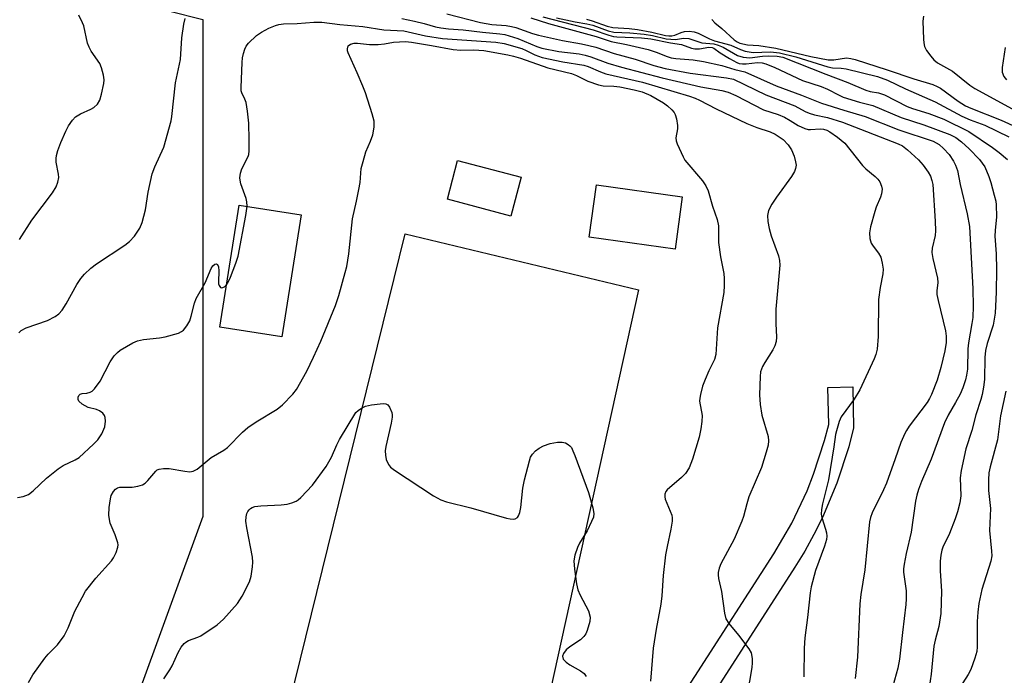
# Model space of a CAD drawing. Units: inches. Extents: x 1291760 to 1297760, y 485451 to 489452.
# Drawn here: x 1293132 to 1293368, y 486982 to 487139 of the extents above; entities that cross this region are included whole.
import ezdxf

# ---------------------------------------------------------------- set-up
doc = ezdxf.new("R2010")
doc.units = ezdxf.units.IN
doc.header["$MEASUREMENT"] = 0
for name, color, linetype in [('BLDG-Footprint', 5, 'Continuous'), ('NTRL-Trees', 3, 'Continuous'), ('TRANS-Driveway', 251, 'Continuous'), ('TRANS-Street Sidewalk', 7, 'Continuous'), ('Undefined', 1, 'Continuous')]:
    doc.layers.add(name, color=color, linetype=linetype)

msp = doc.modelspace()

# ---------------------------------------------------------------- linework, layer by layer
at = {"layer": 'BLDG-Footprint'}
for points, elevation in [([(1293252.02, 487101.36), (1293249.54, 487092.05), (1293234.27, 487096.11), (1293236.75, 487105.42)], 295.65), ([(1293290.71, 487096.69), (1293288.97, 487084.09), (1293268.36, 487086.94), (1293270.1, 487099.54)], 295.01), ([(1293199.13, 487092.32), (1293194.47, 487063), (1293179.6, 487065.36), (1293184.25, 487094.68)], 293.17)]:
    msp.add_lwpolyline(points, close=True, dxfattribs=dict(at, elevation=elevation))
at = {"layer": 'NTRL-Trees'}
msp.add_lwpolyline([(1293006.54, 487168.16), (1293146.66, 487159.92), (1293150.78, 487147.55), (1293159.02, 487143.43), (1293175.5, 487139.31), (1293175.5, 487106.34), (1293175.5, 487069.25), (1293175.5, 487019.8), (1293159.02, 486974.47), (1293142.54, 486949.74), (1293121.93, 486925.02)], dxfattribs=at)
at = {"layer": 'TRANS-Driveway'}
msp.add_lwpolyline([(1293194.97, 486969.34), (1293224.12, 487087.73), (1293280.17, 487074.27), (1293255.32, 486961.11)], dxfattribs=at)
at = {"layer": 'TRANS-Street Sidewalk'}
msp.add_lwpolyline([(1293269.43, 486929.94), (1293266.53, 486930.85), (1293263.84, 486932.19), (1293267.96, 486940.18), (1293274.76, 486951.89), (1293312.68, 487010.84), (1293317.03, 487018.27), (1293320.7, 487025.99), (1293322.28, 487029.98), (1293324.92, 487038.11), (1293325.89, 487041.92), (1293325.67, 487050.85), (1293331.67, 487051), (1293331.87, 487041.17), (1293330.72, 487036.57), (1293327.88, 487027.82), (1293324.39, 487019.58), (1293322.36, 487015.52), (1293320.15, 487011.54), (1293317.77, 487007.66), (1293279.86, 486948.72), (1293275.37, 486941.17), (1293271.18, 486933.44)], close=True, dxfattribs=at)
at = {"layer": 'Undefined'}
for points, elevation in [([(1293131.34, 487063.96), (1293131.88, 487064.5), (1293133.07, 487065.19), (1293138.2, 487066.98), (1293140.03, 487067.89), (1293140.96, 487068.54), (1293141.7, 487069.44), (1293142.65, 487070.94), (1293145.22, 487075.62), (1293146.22, 487077), (1293147.13, 487078.09), (1293148.6, 487079.48), (1293149.96, 487080.56), (1293156.76, 487085.07), (1293157.92, 487085.92), (1293159.09, 487087.2), (1293160.42, 487089.13), (1293160.95, 487090.46), (1293161.75, 487093.53), (1293162.43, 487097.79), (1293163.38, 487102.16), (1293164, 487103.84), (1293166.12, 487108.59), (1293167.89, 487114.89), (1293168.09, 487116), (1293168.96, 487124.07), (1293170.14, 487129.69), (1293170.51, 487134.87), (1293170.92, 487138.13), (1293171.3, 487139.53)], 290), ([(1293131.44, 487086.41), (1293134.46, 487091.02), (1293139.41, 487097.62), (1293140.32, 487099.1), (1293140.7, 487100.17), (1293140.9, 487101.28), (1293140.84, 487102.14), (1293140.32, 487105.02), (1293140.29, 487105.84), (1293140.39, 487106.63), (1293140.71, 487107.76), (1293141.44, 487109.71), (1293142.58, 487112.45), (1293143.23, 487113.74), (1293144.19, 487115.09), (1293144.95, 487115.87), (1293146.12, 487116.59), (1293148.65, 487117.75), (1293149.35, 487118.16), (1293150.19, 487118.95), (1293150.8, 487119.92), (1293151.21, 487121.31), (1293151.73, 487123.9), (1293151.79, 487124.77), (1293151.63, 487125.93), (1293151.17, 487127.65), (1293150.74, 487128.74), (1293148.69, 487131.64), (1293148.18, 487132.61), (1293147.78, 487133.62), (1293146.93, 487137.76), (1293146.65, 487138.51), (1293145.7, 487140.32)], 288), ([(1293186.16, 487094.38), (1293186.11, 487095.48), (1293185.97, 487096.25), (1293184.68, 487099.82), (1293184.46, 487100.67), (1293184.42, 487101.22), (1293184.57, 487102.33), (1293184.89, 487103.41), (1293186.42, 487106.32), (1293186.57, 487106.84), (1293186.67, 487107.7), (1293186.69, 487110.33), (1293186.54, 487114.35), (1293186.27, 487117.27), (1293185.91, 487119.31), (1293185.61, 487120.12), (1293184.88, 487121.65), (1293184.76, 487122.12), (1293184.7, 487122.97), (1293184.94, 487128.93), (1293185.04, 487130.04), (1293185.27, 487131.12), (1293185.59, 487132.17), (1293185.97, 487132.9), (1293186.52, 487133.58), (1293188.44, 487135.44), (1293189.63, 487136.25), (1293191.41, 487137.17), (1293192.98, 487137.85), (1293193.78, 487138.08), (1293194.88, 487138.22), (1293198.22, 487138.28), (1293202.18, 487138.61), (1293204.15, 487138.66), (1293208.47, 487138.04), (1293213.96, 487137.62), (1293218.99, 487136.78), (1293223.8, 487136.52)], 292), ([(1293223.3, 487139.49), (1293226.35, 487138.86)], 290), ([(1293226.35, 487138.86), (1293228.67, 487138.33), (1293231.44, 487137.49), (1293232.67, 487137.24), (1293234.53, 487137.03), (1293238.05, 487136.78), (1293242.71, 487136.21), (1293246.85, 487135.87), (1293248.08, 487135.67), (1293251.22, 487134.67), (1293255.78, 487132.75), (1293256.95, 487132.35), (1293261.05, 487131.59), (1293265.92, 487130.99), (1293267.36, 487130.73), (1293268.74, 487130.33), (1293272.83, 487128.82), (1293276.15, 487127.8), (1293285.86, 487125.24), (1293295.21, 487123.1), (1293300.21, 487122.24), (1293301.77, 487121.8), (1293303.61, 487121.02), (1293310.24, 487117.6), (1293313.74, 487116.42), (1293315.26, 487115.79), (1293316.67, 487115.04), (1293318.59, 487113.83), (1293320.14, 487113.08), (1293320.94, 487112.85), (1293321.5, 487112.81), (1293323.81, 487112.99), (1293324.61, 487112.96), (1293325.42, 487112.71), (1293326.16, 487112.31), (1293328.03, 487111.01), (1293329.76, 487109.54), (1293334, 487104.17), (1293334.83, 487103.37), (1293337.07, 487101.53), (1293337.68, 487100.92), (1293338.15, 487100.25), (1293338.61, 487099.26), (1293338.74, 487098.47), (1293338.58, 487097.37), (1293338.32, 487096.56), (1293337.31, 487094.19), (1293336.94, 487093.1), (1293335.91, 487089.44), (1293335.66, 487088.02), (1293335.78, 487086.62), (1293336.11, 487085.56), (1293336.54, 487084.84), (1293337.88, 487083.09), (1293338.39, 487082.15), (1293338.76, 487080.75), (1293338.97, 487079.31), (1293338.93, 487078.18), (1293338.23, 487074.84), (1293337.85, 487072.02), (1293337.79, 487063.1), (1293337.56, 487060.09), (1293337.24, 487058.8), (1293336.83, 487057.71), (1293333.35, 487050.28), (1293332.05, 487048.06), (1293328.91, 487043.76), (1293328.43, 487042.69), (1293327.74, 487040.44), (1293327.55, 487039.57), (1293327.14, 487036.61), (1293325.83, 487028.61), (1293324.42, 487022.92), (1293324.16, 487021.5), (1293324.11, 487020.43), (1293324.21, 487019.61), (1293325.15, 487016.8), (1293325.36, 487015.94), (1293325.42, 487015.13), (1293325.36, 487014.32), (1293324.91, 487012.73), (1293322.71, 487006.87), (1293321.65, 487002.93), (1293321.41, 487001.52), (1293320.81, 486995.54), (1293320.18, 486990.7), (1293320.02, 486988.16), (1293319.91, 486981.34)], 290), ([(1293234.15, 487140.67), (1293242.23, 487138.56), (1293244.95, 487138.08)], 288), ([(1293254.35, 487139.71), (1293258.56, 487138.33), (1293270.06, 487135.19), (1293273.67, 487133.95), (1293277.35, 487133.3), (1293282.49, 487132.07), (1293284.44, 487131.46), (1293287.08, 487130.42), (1293288.08, 487130.1), (1293289.17, 487129.93), (1293293.34, 487129.59), (1293295.82, 487129.21), (1293300.2, 487128.25), (1293303.31, 487127.23), (1293305.75, 487126.69), (1293313.29, 487123.31), (1293319.35, 487121.06), (1293324.19, 487119.14), (1293329.5, 487117.45), (1293334.65, 487115.93), (1293342.75, 487112.72), (1293350.98, 487110.01), (1293352.45, 487109.2), (1293353.5, 487108.28), (1293354.84, 487106.84), (1293355.89, 487105.26), (1293356.38, 487104.29), (1293356.81, 487102.95), (1293357.45, 487099.66), (1293359.18, 487092.55), (1293359.76, 487089.52), (1293360.53, 487074.52), (1293360.6, 487070.39), (1293360.51, 487067.63), (1293360.32, 487066.2), (1293359.47, 487061.54), (1293359.36, 487060.12), (1293359.23, 487055.21), (1293359.03, 487053.77), (1293358.77, 487052.65), (1293358.13, 487050.79), (1293357.48, 487049.23), (1293356.39, 487047.21), (1293354.62, 487044.2), (1293353.72, 487042.33), (1293350.53, 487033.64), (1293348.22, 487028.21), (1293347.51, 487026.31), (1293347.1, 487024.94), (1293346.78, 487023.54), (1293345.72, 487016.04), (1293344.52, 487010.92), (1293344.02, 487008.38), (1293343.88, 487007.25), (1293343.88, 487006.48), (1293344.48, 487002), (1293344.53, 487000.08), (1293344.46, 486998.67), (1293343.59, 486991.93), (1293342.89, 486985.53), (1293342.48, 486983.36), (1293341.29, 486979.05)], 286), ([(1293257.24, 487139.9), (1293269.34, 487136.81), (1293273.1, 487135.48), (1293274.21, 487135.17), (1293275.02, 487135.08), (1293280.93, 487134.84), (1293283.17, 487134.65), (1293287.91, 487133.68), (1293290.51, 487133.27), (1293292.96, 487132.39), (1293293.74, 487132.23), (1293294.83, 487132.26), (1293297.12, 487132.63), (1293297.9, 487132.58), (1293298.3, 487132.39), (1293299.85, 487131.28), (1293302.06, 487129.88), (1293303.82, 487128.91), (1293304.36, 487128.74), (1293305.19, 487128.62), (1293306.03, 487128.64), (1293308.81, 487128.91), (1293309.93, 487128.84), (1293310.77, 487128.63), (1293312.97, 487127.71), (1293319.59, 487124.6), (1293324.05, 487123.14), (1293325.64, 487122.53), (1293328.38, 487121.08), (1293329.4, 487120.62), (1293333.28, 487119.37), (1293336.53, 487118.63), (1293343.34, 487115.71), (1293348.73, 487113.95), (1293355.01, 487111.62), (1293356.45, 487110.88), (1293357.78, 487109.86), (1293359.67, 487108.16), (1293362.09, 487105.65), (1293362.78, 487104.77), (1293363.38, 487103.84), (1293364.4, 487101.52), (1293364.85, 487100.14), (1293365.69, 487097.02), (1293366.03, 487095.59), (1293366.15, 487094.72), (1293366.23, 487091.83), (1293365.87, 487088.6), (1293365.8, 487087.23), (1293366.13, 487083), (1293366.21, 487079.18), (1293366.14, 487073.72), (1293365.86, 487068.71), (1293365.68, 487067.25), (1293365.38, 487065.84), (1293363.97, 487061.42), (1293363.59, 487059.73), (1293363.44, 487058.03), (1293363.3, 487052.78), (1293363.11, 487050.93), (1293362.8, 487049.18), (1293362.45, 487047.92), (1293361.25, 487044.31), (1293360.27, 487040.47), (1293358.81, 487036.13), (1293357.69, 487030.91), (1293357.5, 487029.16), (1293357.62, 487024.77), (1293357.41, 487023.09), (1293356.84, 487020.92), (1293356.32, 487019.3), (1293354.9, 487015.78), (1293353.31, 487012.43), (1293353.06, 487011.72), (1293352.8, 487010.56), (1293352.68, 487009.1), (1293352.69, 487006.75), (1293352.96, 487001.86), (1293352.83, 486996.52), (1293352.32, 486993.44), (1293351.47, 486990.1), (1293351.19, 486988.66), (1293350.49, 486981.93), (1293350, 486978.71)], 284), ([(1293260.47, 487139.71), (1293264.98, 487138.74), (1293267.8, 487138.24), (1293269.2, 487137.89), (1293272.9, 487136.57), (1293274.29, 487136.22), (1293278.12, 487136.04), (1293281.53, 487135.73), (1293283.53, 487135.4), (1293286.88, 487134.66), (1293287.93, 487134.51), (1293289.08, 487134.5), (1293291.01, 487134.82), (1293292.28, 487134.72), (1293295.42, 487133.69), (1293298.28, 487133.4), (1293299.37, 487133.12), (1293300.52, 487132.61), (1293304.02, 487130.62), (1293305.33, 487130.2), (1293306.96, 487130.09), (1293309.99, 487130.49), (1293311.32, 487130.57), (1293313.52, 487130.48), (1293314.91, 487130.22), (1293325.19, 487126.14), (1293330.53, 487124.16), (1293334.8, 487122.26), (1293335.88, 487121.97), (1293337.83, 487121.62), (1293339.31, 487121.14), (1293344.77, 487118.38), (1293346.06, 487117.91), (1293349.94, 487116.72), (1293353.55, 487115.31), (1293359.53, 487112.35), (1293365.26, 487108.51), (1293366.89, 487107.31), (1293368.82, 487105.6)], 282), ([(1293267.72, 487139.36), (1293269.08, 487138.98), (1293272.7, 487137.69), (1293274.05, 487137.33), (1293277.98, 487137.12), (1293279.92, 487136.9), (1293283.4, 487136.23), (1293286.71, 487135.46), (1293287.48, 487135.35), (1293288.17, 487135.37), (1293288.94, 487135.52), (1293290.47, 487136.15), (1293291.26, 487136.38), (1293292.41, 487136.45), (1293293.56, 487136.35), (1293294.57, 487136.03), (1293297.27, 487134.63), (1293298.48, 487134.13), (1293302.37, 487133.1), (1293304.74, 487132.04), (1293305.81, 487131.7), (1293307.77, 487131.36), (1293311.92, 487131.49), (1293314.11, 487131.24), (1293317.99, 487130.28), (1293325.7, 487127.86), (1293326.81, 487127.67), (1293328.92, 487127.61), (1293330.09, 487127.45), (1293337.66, 487125.54), (1293340.01, 487124.71), (1293344.38, 487122.62), (1293351.45, 487119.52), (1293357.92, 487116.05), (1293359.91, 487115.18), (1293363.41, 487113.9), (1293369.15, 487111.06)], 280), ([(1293297.82, 487139.31), (1293298.57, 487138.51), (1293300.2, 487137.12), (1293303.18, 487134.36), (1293303.88, 487133.88), (1293304.56, 487133.59), (1293306.4, 487133.16), (1293309.07, 487133.02), (1293313.23, 487132.37), (1293321.64, 487130.39), (1293325.76, 487129.56), (1293327.16, 487129.55), (1293330.15, 487130.04), (1293331.21, 487129.94), (1293332.25, 487129.67), (1293339.95, 487127.17), (1293346.34, 487125.01), (1293350.9, 487123.64), (1293351.97, 487123.2), (1293352.73, 487122.77), (1293356.98, 487119.64), (1293358.78, 487118.51), (1293360.06, 487117.93), (1293367.33, 487115.1), (1293371, 487113.42)], 278), ([(1293348.68, 487140.06), (1293348.53, 487138.91), (1293348.64, 487134.51), (1293348.72, 487133.64), (1293348.9, 487132.82), (1293349.42, 487131.83), (1293350.43, 487130.45), (1293351.18, 487129.58), (1293352.01, 487128.89), (1293355.65, 487126.82), (1293359.84, 487123.53), (1293361.03, 487122.7), (1293372.65, 487116.36)], 276), ([(1293223.8, 487136.52), (1293229.05, 487135.31), (1293233.14, 487134.69), (1293245.9, 487133.86), (1293247.89, 487133.54), (1293252.18, 487132.27), (1293253.22, 487131.84), (1293255.32, 487130.77), (1293257.07, 487130.16), (1293262.04, 487129.11), (1293267.05, 487128.28), (1293268.09, 487127.94), (1293271.03, 487126.7), (1293272.34, 487126.24), (1293281.12, 487124.2), (1293292.44, 487120.87), (1293293.82, 487120.39), (1293294.88, 487119.92), (1293298.88, 487117.78), (1293306.24, 487114.29), (1293308.63, 487113.35), (1293311.81, 487112.27), (1293313.07, 487111.68), (1293314.92, 487110.44), (1293316.14, 487109.17), (1293316.99, 487107.99), (1293317.6, 487106.43), (1293317.95, 487105.08), (1293318.04, 487104.26), (1293317.94, 487103.5), (1293317.7, 487102.77), (1293316.96, 487101.53), (1293313.33, 487096.55), (1293312.21, 487094.88), (1293311.46, 487093.4), (1293311.21, 487092.14), (1293311.27, 487090.71), (1293311.56, 487089.01), (1293312.09, 487087.31), (1293313.83, 487082.45), (1293314.08, 487081.37), (1293314.19, 487080.27), (1293313.19, 487069.69), (1293313.18, 487066.21), (1293313.35, 487062.97), (1293313.26, 487061.91), (1293312.96, 487060.88), (1293312.49, 487059.88), (1293310.52, 487056.86), (1293309.96, 487055.85), (1293309.54, 487054.61), (1293309.39, 487053.47), (1293309.23, 487049.1), (1293309.4, 487046.78), (1293309.81, 487044.2), (1293311.35, 487039.04), (1293311.44, 487038.03), (1293311.35, 487037), (1293310.91, 487035.29), (1293309.74, 487031.64), (1293306.7, 487024.53), (1293306.21, 487022.88), (1293305.45, 487019.81), (1293305.06, 487018.7), (1293303.19, 487014.36), (1293299.98, 487008.48), (1293299.58, 487007.43), (1293299.35, 487006.35), (1293299.32, 487005.79), (1293299.42, 487004.94), (1293300.1, 487001.78), (1293300.85, 486996.6), (1293301.21, 486995.28), (1293301.92, 486994.09), (1293304.24, 486991.36), (1293306.69, 486988.07), (1293307.23, 486987.06), (1293307.47, 486985.75), (1293307.51, 486984.65), (1293307.4, 486983.53), (1293305.64, 486973.25)], 292), ([(1293244.95, 487138.08), (1293248.42, 487137.81), (1293249.68, 487137.63), (1293250.75, 487137.34), (1293254.75, 487135.91), (1293256.15, 487135.51), (1293261.9, 487134.25), (1293266.52, 487133.45), (1293268.24, 487133.06), (1293269.91, 487132.59), (1293274.33, 487131.11), (1293279.39, 487129.73), (1293283.88, 487128.23), (1293286.6, 487127.53), (1293292.65, 487126.4), (1293301.36, 487125.27), (1293303, 487124.9), (1293310.83, 487121.18), (1293317.77, 487118.52), (1293320.22, 487117.17), (1293321.17, 487116.74), (1293322.46, 487116.34), (1293325.62, 487115.71), (1293329.18, 487114.57), (1293342.6, 487109.43), (1293343.63, 487108.9), (1293344.8, 487107.99), (1293347.47, 487105.58), (1293348.62, 487104.27), (1293349.76, 487102.59), (1293350.32, 487101.59), (1293350.7, 487100.6), (1293350.89, 487099.62), (1293351.5, 487090.83), (1293351.59, 487088.49), (1293351.49, 487087.36), (1293350.75, 487084.36), (1293350.65, 487083.25), (1293350.88, 487081.83), (1293352.05, 487077.13), (1293352.12, 487076.07), (1293351.87, 487074.03), (1293351.89, 487073.21), (1293352.17, 487071.78), (1293353.93, 487064.47), (1293354.11, 487063.15), (1293354.09, 487061.68), (1293353.81, 487059.64), (1293352.87, 487055.61), (1293351.94, 487052.61), (1293350.57, 487049.18), (1293350.1, 487048.16), (1293349.55, 487047.25), (1293345.24, 487041.51), (1293344.58, 487040.54), (1293344.16, 487039.77), (1293343.26, 487037.63), (1293341.89, 487033.66), (1293339.75, 487027.81), (1293339.07, 487026.25), (1293336.37, 487020.68), (1293335.97, 487019.63), (1293335.72, 487018.52), (1293334.56, 487007.02), (1293333.63, 487001.08), (1293333.35, 486998.82), (1293332.83, 486986.01), (1293332.24, 486980.93)], 288), ([(1293133.64, 486979.95), (1293134.66, 486981.76), (1293137.59, 486985.83), (1293138.34, 486986.73), (1293140.57, 486989.02), (1293142.19, 486991.15), (1293143.15, 486993.09), (1293144.79, 486997.06), (1293146.5, 487000.41), (1293147.37, 487001.9), (1293149.85, 487005.02), (1293153.6, 487009.22), (1293154.08, 487009.94), (1293154.67, 487011.18), (1293155.09, 487012.47), (1293155.15, 487012.99), (1293155.1, 487013.53), (1293154.5, 487015.44), (1293153.3, 487018.27), (1293153.09, 487019.08), (1293152.96, 487020.19), (1293153.03, 487022.01), (1293153.31, 487024.05), (1293153.53, 487024.88), (1293154.03, 487025.86), (1293154.57, 487026.44), (1293155.04, 487026.7), (1293155.56, 487026.86), (1293156.1, 487026.92), (1293158.55, 487026.89), (1293159.94, 487027.12), (1293160.99, 487027.45), (1293161.69, 487027.88), (1293162.3, 487028.46), (1293164.2, 487030.76), (1293164.59, 487031.06), (1293165.05, 487031.25), (1293166.08, 487031.4), (1293167.44, 487031.38), (1293171.23, 487030.73), (1293172.38, 487030.61), (1293173.19, 487030.71), (1293174.18, 487031.2), (1293177.49, 487034.02), (1293180.58, 487035.77), (1293181.46, 487036.39), (1293185.09, 487040.1), (1293186.37, 487041.25), (1293188.36, 487042.57), (1293193.35, 487045.6), (1293194.68, 487046.71), (1293197.12, 487049.25), (1293198.04, 487050.39), (1293200.48, 487054.74), (1293202.15, 487058.11), (1293203.91, 487062), (1293207.37, 487070.52), (1293208.2, 487072.97), (1293209.75, 487078.44), (1293210.09, 487079.93), (1293210.58, 487082.98), (1293211.48, 487091.36), (1293212.48, 487095.59), (1293213.03, 487098.42), (1293213.3, 487100.13), (1293213.6, 487103.44), (1293214.01, 487105.17), (1293214.68, 487107.44), (1293215.79, 487110.05), (1293216.34, 487111.57), (1293216.7, 487113.43), (1293216.69, 487114.87), (1293216.24, 487116.57), (1293214.58, 487121.63), (1293213.98, 487123.24), (1293212.64, 487126.46), (1293210.45, 487131.27), (1293210.3, 487131.76), (1293210.26, 487132.25), (1293210.46, 487132.91), (1293210.99, 487133.34), (1293211.88, 487133.55), (1293212.72, 487133.55), (1293215.57, 487133.29), (1293217.63, 487133.28), (1293219.21, 487133.4), (1293221.36, 487133.79), (1293224.24, 487133.96), (1293225.65, 487133.82), (1293230.49, 487133.04), (1293235.65, 487132.05), (1293237.5, 487131.87), (1293240.64, 487131.95), (1293243.02, 487131.8), (1293248.77, 487130.78), (1293250.18, 487130.44), (1293251.86, 487129.96), (1293258.44, 487127.67), (1293264.09, 487126.28), (1293265.31, 487125.8), (1293268.05, 487124.45), (1293270.55, 487123.55), (1293271.69, 487123.37), (1293274.31, 487123.23), (1293275.72, 487123.08), (1293279.18, 487122.39), (1293281.08, 487121.91), (1293283.15, 487121.05), (1293286.22, 487119.21), (1293287.13, 487118.52), (1293288.19, 487117.57), (1293288.73, 487116.95), (1293289, 487116.48), (1293289.32, 487115.44), (1293289.59, 487113.8), (1293289.59, 487112.98), (1293289.2, 487110.86), (1293289.24, 487110.12), (1293289.47, 487109.36), (1293290.89, 487106.29), (1293291.37, 487105.46), (1293295.61, 487100.48), (1293296.4, 487099.34), (1293296.92, 487098.12), (1293298.01, 487094.44), (1293299.11, 487091.22), (1293299.38, 487089.7), (1293299.41, 487085.67), (1293299.91, 487082.27), (1293300.69, 487078.2), (1293300.79, 487077.06), (1293300.81, 487075.36), (1293300.69, 487073.67), (1293299.14, 487065.19), (1293298.81, 487058.79), (1293298.46, 487057.53), (1293297.07, 487054.84), (1293296.19, 487052.74), (1293295.6, 487051.14), (1293295.06, 487049.16), (1293294.9, 487048.3), (1293294.88, 487047.56), (1293295.48, 487044.14), (1293295.45, 487042.69), (1293295.19, 487040.94), (1293294.78, 487038.92), (1293293.17, 487033.61), (1293292.35, 487031.56), (1293291.51, 487030.19), (1293290.56, 487029.18), (1293287.12, 487026.28), (1293286.77, 487025.84), (1293286.5, 487025.19), (1293286.5, 487024.59), (1293286.63, 487024.04), (1293288.18, 487020.18), (1293288.31, 487019.48), (1293288.32, 487018.7), (1293288, 487016.77), (1293287.05, 487012.62), (1293286.68, 487010.61), (1293286.09, 487005.65), (1293285.77, 487000.77), (1293285.56, 486998.8), (1293284.42, 486992.75), (1293283.75, 486988.18), (1293283.08, 486980.25)], 294), ([(1293368.29, 487132.58), (1293367.56, 487127.7), (1293367.57, 487126.59), (1293367.95, 487125.6), (1293368.63, 487124.8)], 274), ([(1293181.21, 487075.5), (1293181.72, 487076.29), (1293182.19, 487077.38), (1293183.47, 487080.72), (1293184.02, 487082.4), (1293185.88, 487092.14), (1293186.16, 487094.38)], 292), ([(1293131.01, 487024.43), (1293132.37, 487024.63), (1293133.65, 487025.1), (1293134.78, 487025.98), (1293137.95, 487029.04), (1293140.76, 487031.27), (1293141.98, 487032.07), (1293144.89, 487033.42), (1293145.82, 487034.02), (1293149.29, 487037.19), (1293150.31, 487038.23), (1293151.28, 487039.73), (1293151.97, 487041.37), (1293152.11, 487042.78), (1293152.05, 487043.6), (1293151.92, 487044.11), (1293151.53, 487044.7), (1293150.72, 487045.26), (1293149.97, 487045.55), (1293147.97, 487046.06), (1293146.52, 487046.84), (1293145.77, 487047.54), (1293145.59, 487047.93), (1293145.54, 487048.54), (1293145.71, 487048.91), (1293146.08, 487049.2), (1293146.55, 487049.36), (1293147.65, 487049.49), (1293148.43, 487049.69), (1293148.9, 487049.93), (1293149.52, 487050.48), (1293150.86, 487052.36), (1293153.27, 487057.02), (1293154.26, 487058.41), (1293155, 487059.25), (1293155.67, 487059.8), (1293157.18, 487060.73), (1293158.74, 487061.58), (1293159.79, 487062.02), (1293161.29, 487062.35), (1293165.1, 487062.76), (1293166.5, 487063.01), (1293169.64, 487063.91), (1293170.42, 487064.26), (1293170.86, 487064.58), (1293171.7, 487065.65), (1293172.37, 487066.88), (1293172.74, 487067.98), (1293173.55, 487071.1), (1293173.95, 487072.19), (1293176.06, 487076.03), (1293177.55, 487079.45), (1293177.95, 487080.08), (1293178.41, 487080.48), (1293178.72, 487080.54), (1293179.01, 487080.39), (1293179.28, 487079.87), (1293179.36, 487078.84), (1293179.26, 487076.27), (1293179.3, 487075.75), (1293179.44, 487075.32), (1293179.78, 487074.9), (1293180.11, 487074.83), (1293180.7, 487075.06), (1293181.21, 487075.5)], 292), ([(1293368.44, 487049.96), (1293367.14, 487044), (1293366.43, 487038.26), (1293364.69, 487031.78), (1293364.38, 487030.33), (1293364.29, 487028.64), (1293364.31, 487026.1), (1293364.74, 487021.79), (1293364.56, 487016.47), (1293365.02, 487011.53), (1293365.05, 487010.37), (1293364.82, 487009.1), (1293362.68, 487002.32), (1293362, 486998.92), (1293361.74, 486996.88), (1293361.58, 486994.61), (1293361.54, 486988.54), (1293361.45, 486987.39), (1293361.02, 486985.76), (1293360.07, 486983.1), (1293359.38, 486981.87), (1293357.38, 486978.77)], 282), ([(1293166.16, 486980.82), (1293167.59, 486982.95), (1293168.14, 486983.97), (1293169.58, 486987.19), (1293170.35, 486988.44), (1293171.07, 486989.34), (1293171.46, 486989.67), (1293172.11, 486990.03), (1293174.29, 486990.82), (1293175.07, 486991.2), (1293178.95, 486993.8), (1293180.46, 486995.2), (1293183.86, 486998.95), (1293184.95, 487000.71), (1293186.73, 487004.12), (1293187.15, 487005.49), (1293187.48, 487007.73), (1293187.56, 487008.86), (1293187.47, 487010.03), (1293186.09, 487017.08), (1293185.86, 487018.71), (1293185.9, 487019.76), (1293186.11, 487020.54), (1293186.33, 487021.02), (1293186.62, 487021.44), (1293186.97, 487021.76), (1293187.37, 487022.01), (1293188.03, 487022.23), (1293189.42, 487022.41), (1293194.38, 487022.65), (1293195.81, 487022.82), (1293196.89, 487023.12), (1293197.91, 487023.55), (1293198.39, 487023.82), (1293199.07, 487024.37), (1293201.89, 487027.38), (1293205.13, 487031.86), (1293206.4, 487034.12), (1293207.69, 487037.07), (1293208.34, 487038.37), (1293212.31, 487044.86), (1293212.82, 487045.28), (1293213.64, 487045.88), (1293214.58, 487046.36), (1293216.05, 487046.67), (1293218.15, 487046.95), (1293219.01, 487046.99), (1293219.53, 487046.92), (1293219.94, 487046.69), (1293220.4, 487046.09), (1293220.93, 487044.83), (1293221.03, 487044.29), (1293221.03, 487043.73), (1293220.79, 487042.28), (1293219.49, 487036.63), (1293219.37, 487035.61), (1293219.39, 487034.56), (1293219.58, 487033.53), (1293220.14, 487032.3), (1293220.64, 487031.67), (1293221.55, 487030.95), (1293230.91, 487024.8), (1293232.69, 487023.82), (1293234.05, 487023.39), (1293239.95, 487021.94), (1293248.5, 487019.45), (1293249.34, 487019.27), (1293250.11, 487019.21), (1293250.57, 487019.29), (1293251.09, 487019.63), (1293251.38, 487020.02), (1293251.67, 487020.81), (1293251.9, 487021.97), (1293252.44, 487026.63), (1293252.78, 487028.65), (1293253.99, 487033.25), (1293254.29, 487034.07), (1293254.72, 487034.78), (1293255.46, 487035.59), (1293256.33, 487036.27), (1293257.36, 487036.79), (1293259, 487037.39), (1293260.72, 487037.67), (1293261.86, 487037.71), (1293262.65, 487037.55), (1293263.33, 487037.17), (1293263.73, 487036.83), (1293264.07, 487036.41), (1293264.46, 487035.63), (1293264.89, 487034.52), (1293268.17, 487025.57), (1293269.25, 487021.93), (1293269.5, 487020.54), (1293269.36, 487019.64), (1293268.94, 487018.61), (1293267.86, 487016.43), (1293266.05, 487013.4), (1293265.54, 487012.37), (1293264.94, 487010.53), (1293264.69, 487009.19), (1293264.84, 487007.16), (1293265.34, 487003.67), (1293265.63, 487002.24), (1293266.16, 487000.93), (1293268.16, 486997.14), (1293268.56, 486995.64), (1293268.52, 486994.59), (1293267.84, 486992.44), (1293267.51, 486991.67), (1293267.09, 486990.97), (1293266.24, 486990.19), (1293263.74, 486988.5), (1293262.81, 486987.77), (1293262.14, 486986.94), (1293261.97, 486986.26), (1293262.13, 486985.58), (1293262.8, 486984.83), (1293263.74, 486984.2), (1293266.29, 486982.78), (1293267.16, 486982.08), (1293267.61, 486981.39)], 296)]:
    msp.add_lwpolyline(points, dxfattribs=dict(at, elevation=elevation))

doc.saveas('drawing.dxf')
